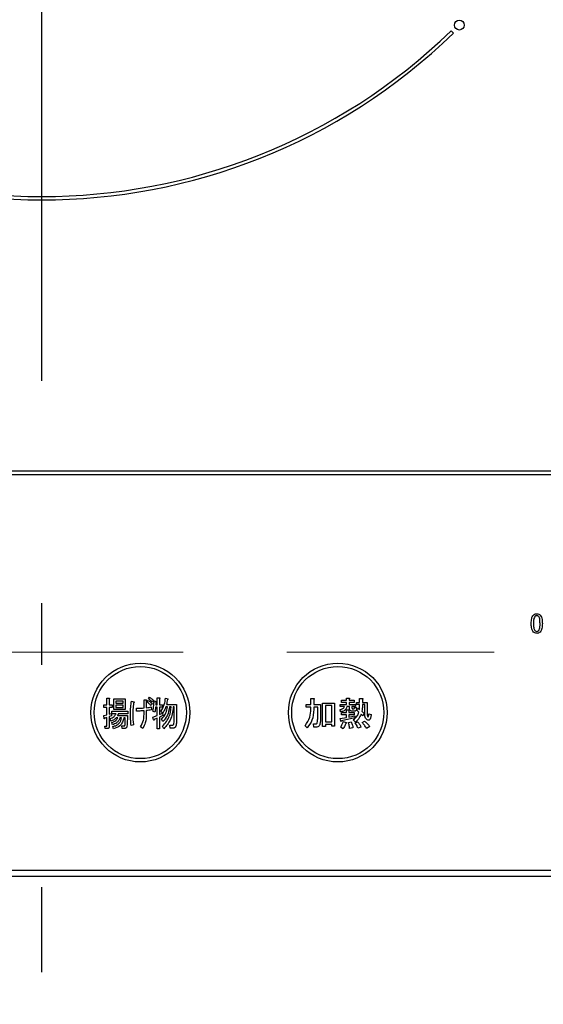
# Model space of a CAD drawing. Units: millimetres. Extents: x 210 to 6060, y -223 to 4222.
# Drawn here: x 1291 to 1371, y 3233 to 3382 of the extents above; entities that cross this region are included whole.
import ezdxf

# ---------------------------------------------------------------- set-up
doc = ezdxf.new("R2010")
doc.units = ezdxf.units.MM
doc.header["$LTSCALE"] = 3.75
doc.linetypes.add('DASHDOT', pattern=[50.5, 30, -9, 2.5, -9])
doc.linetypes.add('HIDDEN', pattern=[12.6, 8.4, -4.2])
doc.layers.get('0').update_dxf_attribs({"lineweight": 9})
doc.layers.add('シンク', color=14, linetype='Continuous', lineweight=9)
doc.layers.add('熱源、換気扇', color=214, linetype='Continuous', lineweight=9)
doc.styles.get("Standard").update_dxf_attribs({"font": 'txt', "bigfont": 'bigfont'})
doc.styles.add('ＭＳ ゴシック', font='txt')
doc.dimstyles.get("Standard").update_dxf_attribs({"dimtxt": 0.18, "dimasz": 0.18, "dimexe": 0.18, "dimexo": 0.0625, "dimgap": 0.09, "dimtad": 0, "dimtih": 1, "dimtoh": 1, "dimdec": 4, "dimzin": 0, "dimdsep": 46, "dimtxsty": 'Standard', "dimcen": 0.09, "dimadec": 0, "dimazin": 0, "dimtfac": 1, "dimtdec": 4, "dimtofl": 0, "dimtmove": 0, "dimatfit": 3, "dimfxl": 1, "dimtolj": 1, "dimtzin": 0, "dimarcsym": 0})

# ---------------------------------------------------------------- blocks, each defined once
blk = doc.blocks.new('*G101')
at = {"layer": 'シンク', "color": 14, "linetype": 'HIDDEN', "lineweight": 9}
blk.add_line((1410.65, 3286.06), (1180.65, 3286.06), dxfattribs=at)
blk = doc.blocks.new('*G104')
at = {"layer": '熱源、換気扇', "color": 214, "linetype": 'DASHDOT', "lineweight": 30}
blk.add_line((1294.65, 3439.76), (1294.65, 3237.48), dxfattribs=at)
blk = doc.blocks.new('*G103')
at = {"layer": '熱源、換気扇', "color": 214, "linetype": 'Continuous', "lineweight": 30}
for p, q in [((1357.22, 3380.07), (1356.87, 3380.42)), ((1451.65, 3313.56), (1137.65, 3313.56)), ((1137.65, 3313.06), (1451.65, 3313.06)), ((1304.56, 3279.1), (1304.89, 3279.1)), ((1304.56, 3278.08), (1304.56, 3279.1)), ((1304.9, 3278.98), (1304.9, 3278.08)), ((1305.6, 3279), (1307.35, 3279)), ((1305.6, 3277.36), (1305.6, 3279)), ((1307.35, 3279), (1307.35, 3277.36)), ((1310.22, 3278.86), (1310.53, 3278.86)), ((1310.22, 3277.62), (1310.22, 3278.86)), ((1310.69, 3278.47), (1310.84, 3278.76)), ((1310.89, 3278.98), (1311.03, 3279.26)), ((1311.63, 3278.78), (1311.48, 3278.49)), ((1312.23, 3279.14), (1312.56, 3279.14)), ((1312.23, 3278.1), (1312.23, 3279.14)), ((1312.58, 3279.02), (1312.58, 3278.1)), ((1313.48, 3279.08), (1313.82, 3279)), ((1335.58, 3279.04), (1335.99, 3279.04)), ((1335.58, 3278.12), (1335.58, 3279.04)), ((1336.01, 3278.92), (1336.01, 3278.12)), ((1340.2, 3278.78), (1340.95, 3278.78)), ((1340.2, 3278.44), (1340.2, 3278.78)), ((1340.95, 3279.1), (1341.36, 3279.1)), ((1340.95, 3278.78), (1340.95, 3279.1)), ((1341.38, 3278.98), (1341.38, 3278.78)), ((1341.38, 3278.78), (1342.14, 3278.78)), ((1342.14, 3278.78), (1342.14, 3278.44)), ((1342.96, 3279.06), (1343.38, 3279.06)), ((1342.96, 3278.45), (1342.96, 3279.06)), ((1343.4, 3278.94), (1343.4, 3278.45)), ((1304.13, 3278.08), (1304.56, 3278.08)), ((1304.13, 3277.7), (1304.13, 3278.08)), ((1304.56, 3277.7), (1304.13, 3277.7)), ((1304.56, 3276.58), (1304.56, 3277.7)), ((1304.9, 3278.08), (1305.36, 3278.08)), ((1304.9, 3277.7), (1304.9, 3276.66)), ((1305.36, 3277.7), (1304.9, 3277.7)), ((1305.36, 3278.08), (1305.36, 3277.7)), ((1307.35, 3277.36), (1305.6, 3277.36)), ((1305.91, 3278.66), (1305.91, 3278.35)), ((1307.04, 3278.66), (1305.91, 3278.66)), ((1305.91, 3278.35), (1307.04, 3278.35)), ((1305.91, 3278.01), (1305.91, 3277.7)), ((1307.04, 3278.01), (1305.91, 3278.01)), ((1305.91, 3277.7), (1307.04, 3277.7)), ((1307.04, 3278.35), (1307.04, 3278.66)), ((1307.04, 3277.7), (1307.04, 3278.01)), ((1308.31, 3278.65), (1308.62, 3278.55)), ((1309.07, 3277.13), (1309.07, 3277.58)), ((1310.56, 3278.69), (1310.56, 3277.64)), ((1311.44, 3278.27), (1311.29, 3277.98)), ((1311.32, 3277.76), (1311.37, 3277.33)), ((1311.73, 3278.67), (1312.06, 3278.61)), ((1312.23, 3277.72), (1311.98, 3277.72)), ((1312.03, 3278.49), (1311.99, 3278.1)), ((1311.99, 3278.1), (1312.23, 3278.1)), ((1312.23, 3276.48), (1312.23, 3277.72)), ((1312.58, 3278.1), (1313.03, 3278.1)), ((1312.58, 3277.72), (1312.58, 3276.6)), ((1313.03, 3277.72), (1312.58, 3277.72)), ((1313.03, 3278.1), (1313.03, 3277.72)), ((1313.77, 3277.76), (1313.52, 3277.76)), ((1313.63, 3278.14), (1315.15, 3278.14)), ((1314.34, 3277.76), (1314.08, 3277.76)), ((1314.81, 3277.76), (1314.65, 3277.76)), ((1314.79, 3275.64), (1314.81, 3277.76)), ((1315.15, 3278.14), (1315.14, 3275.64)), ((1334.85, 3278.12), (1335.58, 3278.12)), ((1334.85, 3277.74), (1334.85, 3278.12)), ((1335.58, 3277.74), (1334.85, 3277.74)), ((1335.58, 3277.41), (1335.58, 3277.74)), ((1336.01, 3278.12), (1337.03, 3278.12)), ((1336.01, 3277.74), (1336.01, 3277.39)), ((1336.6, 3277.74), (1336.01, 3277.74)), ((1336.6, 3276.13), (1336.6, 3277.74)), ((1337.03, 3278.12), (1337.03, 3276.19)), ((1337.35, 3278.35), (1339.17, 3278.35)), ((1337.35, 3274.79), (1337.35, 3278.35)), ((1338.73, 3277.96), (1337.78, 3277.96)), ((1337.78, 3277.96), (1337.78, 3275.5)), ((1338.73, 3275.5), (1338.73, 3277.96)), ((1339.17, 3278.35), (1339.17, 3274.87)), ((1340.08, 3277.03), (1340, 3277.37)), ((1340.02, 3278.14), (1340.95, 3278.14)), ((1340.02, 3277.81), (1340.02, 3278.14)), ((1340.65, 3277.81), (1340.02, 3277.81)), ((1340.95, 3278.44), (1340.2, 3278.44)), ((1340.95, 3278.14), (1340.95, 3278.44)), ((1340.96, 3277.31), (1341.32, 3277.31)), ((1340.96, 3276.9), (1340.96, 3277.31)), ((1341.43, 3277.81), (1341.02, 3277.81)), ((1341.38, 3278.44), (1341.38, 3278.14)), ((1342.14, 3278.44), (1341.38, 3278.44)), ((1341.38, 3278.14), (1342.32, 3278.14)), ((1341.43, 3277.49), (1341.43, 3277.81)), ((1341.81, 3277.81), (1341.81, 3277.6)), ((1342.32, 3277.81), (1341.81, 3277.81)), ((1341.91, 3277.47), (1342.1, 3277.47)), ((1342.16, 3277.7), (1342.5, 3277.66)), ((1342.32, 3278.14), (1342.32, 3277.81)), ((1342.5, 3278.45), (1342.96, 3278.45)), ((1342.5, 3278.11), (1342.5, 3278.45)), ((1342.96, 3278.11), (1342.5, 3278.11)), ((1342.56, 3277.25), (1342.71, 3277.56)), ((1342.87, 3276.99), (1342.56, 3277.25)), ((1342.71, 3277.56), (1342.95, 3277.37)), ((1343.4, 3278.45), (1344.13, 3278.45)), ((1343.74, 3278.11), (1343.4, 3278.11)), ((1343.74, 3276.82), (1343.74, 3278.11)), ((1344.13, 3278.45), (1344.13, 3276.74)), ((1304.08, 3276.44), (1304.56, 3276.58)), ((1304.14, 3275.99), (1304.08, 3276.44)), ((1304.56, 3276.17), (1304.22, 3276.05)), ((1304.56, 3274.93), (1304.56, 3276.17)), ((1304.9, 3276.66), (1305.27, 3276.78)), ((1305.27, 3276.42), (1304.9, 3276.29)), ((1304.9, 3276.29), (1304.9, 3274.79)), ((1305.19, 3275.62), (1305.06, 3275.99)), ((1305.27, 3276.78), (1305.27, 3276.42)), ((1305.32, 3277.11), (1307.77, 3277.11)), ((1305.32, 3276.72), (1305.32, 3277.11)), ((1305.96, 3276.72), (1305.32, 3276.72)), ((1306.23, 3276.1), (1305.97, 3276.1)), ((1306.17, 3276.44), (1307.69, 3276.44)), ((1307.77, 3276.72), (1306.3, 3276.72)), ((1306.81, 3276.1), (1306.55, 3276.1)), ((1307.36, 3276.1), (1307.12, 3276.1)), ((1307.33, 3275.07), (1307.36, 3276.1)), ((1307.69, 3276.44), (1307.64, 3275.03)), ((1307.77, 3277.11), (1307.77, 3276.72)), ((1310.22, 3276.62), (1310.22, 3277.19)), ((1310.56, 3277.23), (1310.56, 3276.54)), ((1311.85, 3276.97), (1311.54, 3277.11)), ((1311.56, 3276.23), (1312.23, 3276.48)), ((1311.67, 3275.79), (1311.56, 3276.23)), ((1312.23, 3276.05), (1311.75, 3275.85)), ((1312.23, 3274.44), (1312.23, 3276.05)), ((1312.58, 3276.6), (1313, 3276.8)), ((1313.08, 3276.46), (1312.58, 3276.19)), ((1312.58, 3276.19), (1312.58, 3274.44)), ((1313.06, 3276.82), (1312.79, 3277.07)), ((1313.09, 3275.56), (1312.87, 3275.91)), ((1313, 3276.8), (1313.08, 3276.46)), ((1340.02, 3276.03), (1340.96, 3276.17)), ((1340.12, 3275.6), (1340.02, 3276.03)), ((1340.22, 3276.9), (1340.96, 3276.9)), ((1340.22, 3276.57), (1340.22, 3276.9)), ((1340.96, 3276.57), (1340.22, 3276.57)), ((1342.24, 3276.11), (1340.22, 3275.66)), ((1340.96, 3276.17), (1340.96, 3276.57)), ((1341.34, 3277.19), (1341.34, 3276.9)), ((1341.34, 3276.9), (1342.14, 3276.9)), ((1341.34, 3276.57), (1341.34, 3276.23)), ((1342.14, 3276.57), (1341.34, 3276.57)), ((1341.34, 3276.23), (1342.24, 3276.4)), ((1342.22, 3277.14), (1341.79, 3277.14)), ((1342.32, 3275.44), (1342.01, 3275.81)), ((1342.14, 3276.9), (1342.14, 3276.57)), ((1342.24, 3276.4), (1342.24, 3276.11)), ((1343.48, 3276.4), (1343.19, 3276.68)), ((1343.32, 3277.11), (1343.66, 3276.78)), ((1343.66, 3276.78), (1343.48, 3276.4)), ((1344.37, 3276.72), (1344.72, 3276.6)), ((1304.27, 3274.85), (1304.51, 3274.85)), ((1304.3, 3274.47), (1304.27, 3274.85)), ((1304.64, 3274.47), (1304.3, 3274.47)), ((1305.42, 3275.05), (1305.34, 3275.42)), ((1305.57, 3274.44), (1305.47, 3274.81)), ((1306.86, 3274.89), (1307.15, 3274.89)), ((1306.91, 3274.51), (1306.86, 3274.89)), ((1307.33, 3274.51), (1306.91, 3274.51)), ((1308.62, 3275.05), (1308.26, 3274.97)), ((1310.01, 3274.5), (1309.67, 3274.75)), ((1312.58, 3274.44), (1312.23, 3274.44)), ((1313.24, 3274.46), (1313.03, 3274.83)), ((1314.12, 3275.01), (1314.52, 3275.01)), ((1314.18, 3274.53), (1314.12, 3275.01)), ((1314.65, 3274.53), (1314.18, 3274.53)), ((1335.02, 3274.61), (1334.67, 3274.91)), ((1335.95, 3275.18), (1336.28, 3275.18)), ((1335.99, 3274.69), (1335.95, 3275.18)), ((1336.32, 3274.69), (1335.99, 3274.69)), ((1337.78, 3274.79), (1337.35, 3274.79)), ((1337.78, 3275.5), (1338.73, 3275.5)), ((1337.78, 3275.12), (1337.78, 3274.79)), ((1338.73, 3275.12), (1337.78, 3275.12)), ((1338.73, 3274.87), (1338.73, 3275.12)), ((1339.17, 3274.87), (1338.73, 3274.87)), ((1340.49, 3274.46), (1340.08, 3274.67)), ((1340.49, 3275.56), (1340.9, 3275.4)), ((1341.26, 3275.42), (1341.69, 3275.48)), ((1341.95, 3274.61), (1341.44, 3274.5)), ((1342.3, 3275.36), (1342.66, 3275.5)), ((1343.17, 3274.71), (1342.68, 3274.54)), ((1343.36, 3275.38), (1343.72, 3275.58)), ((1344.5, 3274.77), (1344.03, 3274.5)), ((1434.65, 3252.94), (1154.65, 3252.94)), ((1154.65, 3252.06), (1434.65, 3252.06))]:
    blk.add_line(p, q, dxfattribs=at)
for centre, radius in [((1358.12, 3381.3), 0.75), ((1309.65, 3276.91), 7.5), ((1309.65, 3276.91), 7), ((1339.65, 3276.91), 7.5), ((1339.65, 3276.91), 7)]:
    blk.add_circle(centre, radius, dxfattribs=at)
for radius, start, end in [(89.5, 225.9603, 314.0397), (90, 225.955, 314.045)]:
    blk.add_arc((1294.65, 3444.76), radius, start, end, dxfattribs=at)
for points, knots in [([(1369.04, 3290.44), (1369.05, 3290.69), (1369.06, 3291.04), (1369.19, 3291.48), (1369.31, 3291.64), (1369.37, 3291.72)], [0, 0, 0, 0, 0.560268, 0.780511, 1, 1, 1, 1]), ([(1369.37, 3291.72), (1369.46, 3291.78), (1369.61, 3291.9), (1369.81, 3291.91), (1369.89, 3291.92)], [0, 0, 0, 0, 0.558531, 1, 1, 1, 1]), ([(1369.59, 3291.49), (1369.54, 3291.4), (1369.44, 3291.22), (1369.4, 3290.86), (1369.39, 3290.6), (1369.39, 3290.44)], [0, 0, 0, 0, 0.277881, 0.558632, 1, 1, 1, 1]), ([(1369.89, 3291.63), (1369.83, 3291.62), (1369.71, 3291.6), (1369.62, 3291.52), (1369.59, 3291.49)], [0, 0, 0, 0, 0.558398, 1, 1, 1, 1]), ([(1369.89, 3291.92), (1370, 3291.91), (1370.19, 3291.89), (1370.33, 3291.77), (1370.4, 3291.72)], [0, 0, 0, 0, 0.559588, 1, 1, 1, 1]), ([(1370.18, 3291.49), (1370.13, 3291.53), (1370.05, 3291.61), (1369.94, 3291.62), (1369.89, 3291.63)], [0, 0, 0, 0, 0.560416, 1, 1, 1, 1]), ([(1370.38, 3290.44), (1370.37, 3290.64), (1370.37, 3290.92), (1370.31, 3291.28), (1370.22, 3291.42), (1370.18, 3291.49)], [0, 0, 0, 0, 0.561041, 0.781429, 1, 1, 1, 1]), ([(1370.4, 3291.72), (1370.47, 3291.61), (1370.62, 3291.41), (1370.71, 3290.96), (1370.72, 3290.63), (1370.73, 3290.44)], [0, 0, 0, 0, 0.278851, 0.559183, 1, 1, 1, 1]), ([(1369.37, 3289.14), (1369.3, 3289.24), (1369.15, 3289.45), (1369.06, 3289.91), (1369.04, 3290.24), (1369.04, 3290.44)], [0, 0, 0, 0, 0.2788238, 0.559185, 1, 1, 1, 1]), ([(1369.39, 3290.44), (1369.39, 3290.23), (1369.4, 3289.94), (1369.46, 3289.58), (1369.54, 3289.44), (1369.59, 3289.37)], [0, 0, 0, 0, 0.561028, 0.78142, 1, 1, 1, 1]), ([(1369.59, 3289.37), (1369.64, 3289.33), (1369.73, 3289.25), (1369.84, 3289.24), (1369.89, 3289.23)], [0, 0, 0, 0, 0.560004, 1, 1, 1, 1]), ([(1369.89, 3289.23), (1369.95, 3289.24), (1370.06, 3289.26), (1370.15, 3289.34), (1370.18, 3289.37)], [0, 0, 0, 0, 0.5582965, 1, 1, 1, 1]), ([(1370.18, 3289.37), (1370.23, 3289.46), (1370.33, 3289.64), (1370.37, 3290.01), (1370.38, 3290.28), (1370.38, 3290.44)], [0, 0, 0, 0, 0.277864, 0.558627, 1, 1, 1, 1]), ([(1370.73, 3290.44), (1370.72, 3290.18), (1370.71, 3289.82), (1370.58, 3289.38), (1370.46, 3289.22), (1370.4, 3289.14)], [0, 0, 0, 0, 0.560291, 0.780522, 1, 1, 1, 1]), ([(1369.89, 3288.94), (1369.78, 3288.95), (1369.59, 3288.97), (1369.44, 3289.09), (1369.37, 3289.14)], [0, 0, 0, 0, 0.559882, 1, 1, 1, 1]), ([(1370.4, 3289.14), (1370.31, 3289.08), (1370.16, 3288.96), (1369.97, 3288.95), (1369.89, 3288.94)], [0, 0, 0, 0, 0.558692, 1, 1, 1, 1]), ([(1304.89, 3279.1), (1304.9, 3279.1), (1304.92, 3279.09), (1304.95, 3279.08), (1304.96, 3279.06), (1304.96, 3279.05), (1304.95, 3279.03), (1304.93, 3279), (1304.91, 3278.99), (1304.9, 3278.98)], [0, 0, 0, 0, 0.249385, 0.374257, 0.437306, 0.499537, 0.639846, 0.779764, 1, 1, 1, 1]), ([(1310.53, 3278.86), (1310.55, 3278.85), (1310.57, 3278.84), (1310.6, 3278.82), (1310.61, 3278.79), (1310.61, 3278.76), (1310.59, 3278.73), (1310.57, 3278.71), (1310.56, 3278.69)], [0, 0, 0, 0, 0.249681, 0.374962, 0.499401, 0.63926, 0.779523, 1, 1, 1, 1]), ([(1310.84, 3278.76), (1310.96, 3278.67), (1311.17, 3278.53), (1311.36, 3278.35), (1311.44, 3278.27)], [0, 0, 0, 0, 0.559605, 1, 1, 1, 1]), ([(1311.48, 3278.49), (1311.38, 3278.59), (1311.19, 3278.77), (1310.98, 3278.91), (1310.89, 3278.98)], [0, 0, 0, 0, 0.560088, 1, 1, 1, 1]), ([(1311.03, 3279.26), (1311.15, 3279.18), (1311.36, 3279.03), (1311.55, 3278.85), (1311.63, 3278.78)], [0, 0, 0, 0, 0.559915, 1, 1, 1, 1]), ([(1312.56, 3279.14), (1312.58, 3279.14), (1312.6, 3279.13), (1312.62, 3279.12), (1312.63, 3279.11), (1312.63, 3279.09), (1312.62, 3279.07), (1312.6, 3279.04), (1312.59, 3279.03), (1312.58, 3279.02)], [0, 0, 0, 0, 0.2493453, 0.374506, 0.4370988, 0.5003088, 0.6393502, 0.7799301, 1, 1, 1, 1]), ([(1312.79, 3277.07), (1312.98, 3277.42), (1313.32, 3278.06), (1313.43, 3278.77), (1313.48, 3279.08)], [0, 0, 0, 0, 0.559575, 1, 1, 1, 1]), ([(1313.77, 3278.9), (1313.75, 3278.76), (1313.71, 3278.5), (1313.65, 3278.25), (1313.63, 3278.14)], [0, 0, 0, 0, 0.559973, 1, 1, 1, 1]), ([(1313.82, 3279), (1313.83, 3278.99), (1313.84, 3278.97), (1313.85, 3278.95), (1313.84, 3278.93), (1313.83, 3278.91), (1313.8, 3278.9), (1313.79, 3278.9), (1313.77, 3278.9)], [0, 0, 0, 0, 0.2498659, 0.3749702, 0.4990879, 0.63937, 0.7795659, 1, 1, 1, 1]), ([(1335.99, 3279.04), (1336.01, 3279.04), (1336.04, 3279.03), (1336.07, 3279.02), (1336.08, 3279.01), (1336.08, 3278.99), (1336.08, 3278.98), (1336.07, 3278.96), (1336.05, 3278.94), (1336.03, 3278.93), (1336.01, 3278.92)], [0, 0, 0, 0, 0.2495056, 0.374574, 0.4375298, 0.4996521, 0.5784959, 0.6569343, 0.7802179, 1, 1, 1, 1]), ([(1341.36, 3279.1), (1341.38, 3279.1), (1341.41, 3279.09), (1341.43, 3279.08), (1341.45, 3279.07), (1341.45, 3279.06), (1341.45, 3279.04), (1341.44, 3279.02), (1341.41, 3279), (1341.4, 3278.99), (1341.38, 3278.98)], [0, 0, 0, 0, 0.2495056, 0.374574, 0.4375298, 0.4996521, 0.5784959, 0.6569343, 0.7802179, 1, 1, 1, 1]), ([(1343.38, 3279.06), (1343.39, 3279.06), (1343.42, 3279.05), (1343.45, 3279.04), (1343.46, 3279.03), (1343.46, 3279.01), (1343.46, 3279), (1343.45, 3278.98), (1343.43, 3278.96), (1343.41, 3278.95), (1343.4, 3278.94)], [0, 0, 0, 0, 0.249506, 0.374574, 0.43753, 0.499652, 0.578496, 0.656934, 0.780218, 1, 1, 1, 1]), ([(1308.15, 3276.6), (1308.15, 3276.98), (1308.16, 3277.67), (1308.27, 3278.35), (1308.31, 3278.65)], [0, 0, 0, 0, 0.560023, 1, 1, 1, 1]), ([(1308.63, 3278.37), (1308.59, 3278.04), (1308.5, 3277.45), (1308.49, 3276.86), (1308.49, 3276.6)], [0, 0, 0, 0, 0.559975, 1, 1, 1, 1]), ([(1308.62, 3278.55), (1308.64, 3278.54), (1308.67, 3278.53), (1308.71, 3278.51), (1308.72, 3278.49), (1308.73, 3278.47), (1308.72, 3278.45), (1308.71, 3278.43), (1308.68, 3278.4), (1308.65, 3278.38), (1308.63, 3278.37)], [0, 0, 0, 0, 0.249553, 0.374472, 0.437496, 0.499746, 0.578529, 0.656976, 0.780237, 1, 1, 1, 1]), ([(1309.07, 3277.58), (1309.29, 3277.57), (1309.67, 3277.57), (1310.05, 3277.6), (1310.22, 3277.62)], [0, 0, 0, 0, 0.55997, 1, 1, 1, 1]), ([(1310.56, 3277.64), (1310.7, 3277.65), (1310.96, 3277.68), (1311.21, 3277.74), (1311.32, 3277.76)], [0, 0, 0, 0, 0.560001, 1, 1, 1, 1]), ([(1311.37, 3277.33), (1311.22, 3277.31), (1310.95, 3277.27), (1310.68, 3277.24), (1310.56, 3277.23)], [0, 0, 0, 0, 0.559996, 1, 1, 1, 1]), ([(1311.29, 3277.98), (1311.18, 3278.08), (1310.99, 3278.26), (1310.78, 3278.4), (1310.69, 3278.47)], [0, 0, 0, 0, 0.560115, 1, 1, 1, 1]), ([(1311.54, 3277.11), (1311.6, 3277.4), (1311.72, 3277.91), (1311.73, 3278.44), (1311.73, 3278.67)], [0, 0, 0, 0, 0.559839, 1, 1, 1, 1]), ([(1311.98, 3277.72), (1311.96, 3277.58), (1311.94, 3277.32), (1311.87, 3277.07), (1311.85, 3276.97)], [0, 0, 0, 0, 0.559969, 1, 1, 1, 1]), ([(1312.06, 3278.61), (1312.06, 3278.61), (1312.07, 3278.59), (1312.08, 3278.56), (1312.07, 3278.52), (1312.04, 3278.5), (1312.03, 3278.49)], [0, 0, 0, 0, 0.187974, 0.373727, 0.560967, 1, 1, 1, 1]), ([(1312.87, 3275.91), (1313.13, 3276.21), (1313.6, 3276.75), (1313.72, 3277.45), (1313.77, 3277.76)], [0, 0, 0, 0, 0.559596, 1, 1, 1, 1]), ([(1313.03, 3274.83), (1313.43, 3275.31), (1314.15, 3276.17), (1314.28, 3277.27), (1314.34, 3277.76)], [0, 0, 0, 0, 0.558733, 1, 1, 1, 1]), ([(1313.52, 3277.76), (1313.45, 3277.58), (1313.33, 3277.25), (1313.14, 3276.95), (1313.06, 3276.82)], [0, 0, 0, 0, 0.559999, 1, 1, 1, 1]), ([(1314.08, 3277.76), (1314.01, 3277.3), (1313.87, 3276.47), (1313.33, 3275.84), (1313.09, 3275.56)], [0, 0, 0, 0, 0.559013, 1, 1, 1, 1]), ([(1314.65, 3277.76), (1314.56, 3277.07), (1314.4, 3275.83), (1313.6, 3274.88), (1313.24, 3274.46)], [0, 0, 0, 0, 0.558473, 1, 1, 1, 1]), ([(1334.67, 3274.91), (1334.97, 3275.33), (1335.49, 3276.09), (1335.55, 3277.01), (1335.58, 3277.41)], [0, 0, 0, 0, 0.559175, 1, 1, 1, 1]), ([(1336.01, 3277.39), (1335.97, 3276.82), (1335.9, 3275.79), (1335.29, 3274.97), (1335.02, 3274.61)], [0, 0, 0, 0, 0.559977, 1, 1, 1, 1]), ([(1340, 3277.37), (1340.16, 3277.4), (1340.37, 3277.44), (1340.59, 3277.63), (1340.63, 3277.75), (1340.65, 3277.81)], [0, 0, 0, 0, 0.559411, 0.779839, 1, 1, 1, 1]), ([(1341.02, 3277.81), (1340.99, 3277.68), (1340.94, 3277.44), (1340.6, 3277.12), (1340.28, 3277.06), (1340.08, 3277.03)], [0, 0, 0, 0, 0.279949, 0.559453, 1, 1, 1, 1]), ([(1341.32, 3277.31), (1341.34, 3277.31), (1341.37, 3277.3), (1341.39, 3277.29), (1341.41, 3277.28), (1341.41, 3277.27), (1341.41, 3277.25), (1341.39, 3277.23), (1341.37, 3277.21), (1341.35, 3277.2), (1341.34, 3277.19)], [0, 0, 0, 0, 0.249506, 0.374574, 0.43753, 0.499652, 0.578496, 0.656934, 0.780218, 1, 1, 1, 1]), ([(1341.79, 3277.14), (1341.74, 3277.14), (1341.63, 3277.15), (1341.49, 3277.23), (1341.43, 3277.37), (1341.43, 3277.45), (1341.43, 3277.49)], [0, 0, 0, 0, 0.280659, 0.558941, 0.778976, 1, 1, 1, 1]), ([(1341.81, 3277.6), (1341.81, 3277.58), (1341.81, 3277.54), (1341.83, 3277.5), (1341.87, 3277.48), (1341.9, 3277.47), (1341.91, 3277.47)], [0, 0, 0, 0, 0.280444, 0.559777, 0.779052, 1, 1, 1, 1]), ([(1342.1, 3277.47), (1342.11, 3277.47), (1342.13, 3277.48), (1342.16, 3277.51), (1342.17, 3277.59), (1342.16, 3277.65), (1342.16, 3277.7)], [0, 0, 0, 0, 0.124901, 0.249732, 0.498863, 1, 1, 1, 1]), ([(1342.5, 3277.66), (1342.51, 3277.54), (1342.51, 3277.4), (1342.44, 3277.24), (1342.38, 3277.18), (1342.3, 3277.14), (1342.25, 3277.14), (1342.22, 3277.14)], [0, 0, 0, 0, 0.498777, 0.624149, 0.749365, 0.874598, 1, 1, 1, 1]), ([(1342.95, 3277.37), (1342.95, 3277.51), (1342.96, 3277.76), (1342.96, 3278), (1342.96, 3278.11)], [0, 0, 0, 0, 0.559987, 1, 1, 1, 1]), ([(1343.4, 3278.11), (1343.39, 3277.92), (1343.39, 3277.59), (1343.34, 3277.25), (1343.32, 3277.11)], [0, 0, 0, 0, 0.559994, 1, 1, 1, 1]), ([(1304.22, 3276.05), (1304.22, 3276.03), (1304.22, 3276.01), (1304.21, 3275.97), (1304.19, 3275.96), (1304.18, 3275.96), (1304.18, 3275.96), (1304.16, 3275.97), (1304.15, 3275.98), (1304.14, 3275.99)], [0, 0, 0, 0, 0.315081, 0.561548, 0.608724, 0.656017, 0.7029, 0.750561, 1, 1, 1, 1]), ([(1305.06, 3275.99), (1305.28, 3276.07), (1305.66, 3276.21), (1305.87, 3276.57), (1305.96, 3276.72)], [0, 0, 0, 0, 0.56046, 1, 1, 1, 1]), ([(1305.97, 3276.1), (1305.84, 3275.98), (1305.62, 3275.77), (1305.32, 3275.67), (1305.19, 3275.62)], [0, 0, 0, 0, 0.559814, 1, 1, 1, 1]), ([(1305.34, 3275.42), (1305.55, 3275.49), (1305.93, 3275.62), (1306.14, 3275.95), (1306.23, 3276.1)], [0, 0, 0, 0, 0.55993, 1, 1, 1, 1]), ([(1306.55, 3276.1), (1306.5, 3275.96), (1306.4, 3275.67), (1306.01, 3275.28), (1305.64, 3275.14), (1305.42, 3275.05)], [0, 0, 0, 0, 0.2801194, 0.5602009, 1, 1, 1, 1]), ([(1305.47, 3274.81), (1305.65, 3274.85), (1306.02, 3274.94), (1306.45, 3275.25), (1306.72, 3275.67), (1306.78, 3275.96), (1306.81, 3276.1)], [0, 0, 0, 0, 0.280302, 0.559617, 0.779603, 1, 1, 1, 1]), ([(1307.12, 3276.1), (1307.08, 3275.87), (1306.99, 3275.42), (1306.49, 3274.73), (1305.92, 3274.55), (1305.57, 3274.44)], [0, 0, 0, 0, 0.281317, 0.561621, 1, 1, 1, 1]), ([(1306.3, 3276.72), (1306.28, 3276.67), (1306.25, 3276.56), (1306.19, 3276.48), (1306.17, 3276.44)], [0, 0, 0, 0, 0.55968, 1, 1, 1, 1]), ([(1308.26, 3274.97), (1308.22, 3275.27), (1308.16, 3275.82), (1308.15, 3276.36), (1308.15, 3276.6)], [0, 0, 0, 0, 0.559945, 1, 1, 1, 1]), ([(1308.49, 3276.6), (1308.5, 3276.31), (1308.51, 3275.79), (1308.58, 3275.28), (1308.62, 3275.05)], [0, 0, 0, 0, 0.559958, 1, 1, 1, 1]), ([(1310.22, 3277.19), (1310, 3277.17), (1309.62, 3277.14), (1309.24, 3277.13), (1309.07, 3277.13)], [0, 0, 0, 0, 0.559999, 1, 1, 1, 1]), ([(1309.67, 3274.75), (1309.85, 3275.08), (1310.17, 3275.66), (1310.2, 3276.33), (1310.22, 3276.62)], [0, 0, 0, 0, 0.559334, 1, 1, 1, 1]), ([(1310.56, 3276.54), (1310.54, 3276.14), (1310.5, 3275.42), (1310.16, 3274.78), (1310.01, 3274.5)], [0, 0, 0, 0, 0.5599597, 1, 1, 1, 1]), ([(1311.75, 3275.85), (1311.75, 3275.83), (1311.74, 3275.8), (1311.73, 3275.77), (1311.72, 3275.76), (1311.71, 3275.76), (1311.7, 3275.76), (1311.69, 3275.76), (1311.68, 3275.78), (1311.67, 3275.79)], [0, 0, 0, 0, 0.315081, 0.561548, 0.608724, 0.656017, 0.7029, 0.750561, 1, 1, 1, 1]), ([(1336.54, 3275.36), (1336.56, 3275.5), (1336.6, 3275.76), (1336.6, 3276.02), (1336.6, 3276.13)], [0, 0, 0, 0, 0.559612, 1, 1, 1, 1]), ([(1337.03, 3276.19), (1337.03, 3275.98), (1337.03, 3275.6), (1336.95, 3275.24), (1336.91, 3275.07)], [0, 0, 0, 0, 0.560639, 1, 1, 1, 1]), ([(1342.01, 3275.81), (1342.23, 3275.99), (1342.61, 3276.32), (1342.79, 3276.78), (1342.87, 3276.99)], [0, 0, 0, 0, 0.558605, 1, 1, 1, 1]), ([(1343.19, 3276.68), (1343.08, 3276.42), (1342.87, 3275.94), (1342.49, 3275.59), (1342.32, 3275.44)], [0, 0, 0, 0, 0.559418, 1, 1, 1, 1]), ([(1344.05, 3275.85), (1343.98, 3275.92), (1343.84, 3276.06), (1343.76, 3276.42), (1343.75, 3276.67), (1343.74, 3276.82)], [0, 0, 0, 0, 0.2775972, 0.5583827, 1, 1, 1, 1]), ([(1344.72, 3276.6), (1344.7, 3276.44), (1344.67, 3276.19), (1344.57, 3275.93), (1344.47, 3275.8), (1344.34, 3275.74), (1344.19, 3275.76), (1344.09, 3275.82), (1344.05, 3275.85)], [0, 0, 0, 0, 0.375805, 0.563459, 0.657213, 0.750519, 0.874777, 1, 1, 1, 1]), ([(1344.13, 3276.74), (1344.13, 3276.66), (1344.12, 3276.51), (1344.17, 3276.37), (1344.19, 3276.31)], [0, 0, 0, 0, 0.562031, 1, 1, 1, 1]), ([(1344.19, 3276.31), (1344.2, 3276.31), (1344.21, 3276.29), (1344.23, 3276.28), (1344.25, 3276.28), (1344.26, 3276.29), (1344.28, 3276.3), (1344.33, 3276.38), (1344.35, 3276.53), (1344.37, 3276.66), (1344.37, 3276.72)], [0, 0, 0, 0, 0.062659, 0.094515, 0.126008, 0.160486, 0.196653, 0.251695, 0.6702, 1, 1, 1, 1]), ([(1304.51, 3274.85), (1304.52, 3274.85), (1304.53, 3274.85), (1304.54, 3274.86), (1304.55, 3274.87), (1304.56, 3274.89), (1304.56, 3274.91), (1304.56, 3274.93)], [0, 0, 0, 0, 0.126332, 0.249253, 0.375885, 0.501297, 1, 1, 1, 1]), ([(1304.9, 3274.79), (1304.9, 3274.74), (1304.9, 3274.66), (1304.85, 3274.54), (1304.75, 3274.47), (1304.68, 3274.47), (1304.64, 3274.47)], [0, 0, 0, 0, 0.281088, 0.560419, 0.779496, 1, 1, 1, 1]), ([(1307.15, 3274.89), (1307.18, 3274.89), (1307.24, 3274.89), (1307.3, 3274.94), (1307.33, 3275.01), (1307.33, 3275.05), (1307.33, 3275.07)], [0, 0, 0, 0, 0.280617, 0.558874, 0.779076, 1, 1, 1, 1]), ([(1307.64, 3275.03), (1307.63, 3274.92), (1307.62, 3274.75), (1307.52, 3274.57), (1307.42, 3274.51), (1307.36, 3274.51), (1307.33, 3274.51)], [0, 0, 0, 0, 0.500312, 0.749193, 0.874647, 1, 1, 1, 1]), ([(1314.52, 3275.01), (1314.55, 3275.01), (1314.6, 3275.01), (1314.66, 3275.05), (1314.72, 3275.12), (1314.78, 3275.33), (1314.79, 3275.52), (1314.79, 3275.64)], [0, 0, 0, 0, 0.123947, 0.186471, 0.249198, 0.498827, 1, 1, 1, 1]), ([(1315.14, 3275.64), (1315.13, 3275.42), (1315.12, 3275.09), (1314.99, 3274.71), (1314.82, 3274.55), (1314.71, 3274.54), (1314.65, 3274.53)], [0, 0, 0, 0, 0.501258, 0.750774, 0.875442, 1, 1, 1, 1]), ([(1336.28, 3275.18), (1336.31, 3275.18), (1336.38, 3275.18), (1336.46, 3275.22), (1336.51, 3275.29), (1336.53, 3275.33), (1336.54, 3275.36)], [0, 0, 0, 0, 0.280307, 0.559645, 0.779682, 1, 1, 1, 1]), ([(1336.91, 3275.07), (1336.88, 3275.01), (1336.82, 3274.88), (1336.61, 3274.72), (1336.43, 3274.7), (1336.32, 3274.69)], [0, 0, 0, 0, 0.280723, 0.560752, 1, 1, 1, 1]), ([(1340.08, 3274.67), (1340.17, 3274.83), (1340.33, 3275.11), (1340.44, 3275.42), (1340.49, 3275.56)], [0, 0, 0, 0, 0.559877, 1, 1, 1, 1]), ([(1340.22, 3275.66), (1340.22, 3275.65), (1340.22, 3275.62), (1340.2, 3275.59), (1340.19, 3275.58), (1340.18, 3275.57), (1340.17, 3275.57), (1340.15, 3275.58), (1340.13, 3275.59), (1340.12, 3275.6)], [0, 0, 0, 0, 0.250161, 0.499633, 0.562052, 0.624881, 0.687681, 0.750529, 1, 1, 1, 1]), ([(1340.85, 3275.26), (1340.8, 3275.1), (1340.71, 3274.82), (1340.56, 3274.57), (1340.49, 3274.46)], [0, 0, 0, 0, 0.560187, 1, 1, 1, 1]), ([(1340.9, 3275.4), (1340.91, 3275.39), (1340.93, 3275.37), (1340.95, 3275.34), (1340.96, 3275.32), (1340.95, 3275.3), (1340.93, 3275.28), (1340.9, 3275.27), (1340.87, 3275.26), (1340.85, 3275.26)], [0, 0, 0, 0, 0.249951, 0.374948, 0.438008, 0.500359, 0.639602, 0.779763, 1, 1, 1, 1]), ([(1341.44, 3274.5), (1341.42, 3274.68), (1341.39, 3274.99), (1341.3, 3275.29), (1341.26, 3275.42)], [0, 0, 0, 0, 0.559548, 1, 1, 1, 1]), ([(1341.69, 3275.48), (1341.75, 3275.32), (1341.87, 3275.04), (1341.93, 3274.74), (1341.95, 3274.61)], [0, 0, 0, 0, 0.560198, 1, 1, 1, 1]), ([(1342.68, 3274.54), (1342.64, 3274.71), (1342.56, 3275), (1342.38, 3275.25), (1342.3, 3275.36)], [0, 0, 0, 0, 0.559843, 1, 1, 1, 1]), ([(1342.66, 3275.5), (1342.78, 3275.37), (1342.99, 3275.13), (1343.12, 3274.84), (1343.17, 3274.71)], [0, 0, 0, 0, 0.559924, 1, 1, 1, 1]), ([(1344.03, 3274.5), (1343.92, 3274.68), (1343.74, 3275), (1343.47, 3275.26), (1343.36, 3275.38)], [0, 0, 0, 0, 0.56034, 1, 1, 1, 1]), ([(1343.72, 3275.58), (1343.89, 3275.45), (1344.19, 3275.22), (1344.4, 3274.91), (1344.5, 3274.77)], [0, 0, 0, 0, 0.559893, 1, 1, 1, 1])]:
    blk.add_open_spline(points, degree=3, knots=knots, dxfattribs=at)
blk.add_blockref('*G104', (0, 0))
blk = doc.blocks.new('_DOT')
at = {"color": 0}
blk.add_line((-0.5, 0), (-1, 0), dxfattribs=at)
at = {"color": 0, "const_width": 0.5}
blk.add_lwpolyline([(-0.25, 0, 1), (0.25, 0, 1)], format="xyb", close=True, dxfattribs=at)
blk = doc.blocks.new('Dim64')
at = {"layer": '熱源、換気扇', "color": 214, "linetype": 'Continuous', "lineweight": 30}
for p, q in [((1134.65, 3310.63), (1134.65, 3095.56)), ((1454.65, 3292.69), (1454.65, 3095.56)), ((1454.65, 3110.56), (1134.65, 3110.56))]:
    blk.add_line(p, q, dxfattribs=at)
at = {"layer": '熱源、換気扇', "color": 214, "linetype": 'Continuous', "lineweight": 30, "xscale": 9, "yscale": 9, "zscale": 9}
for p, rotation in [((1134.65, 3110.56), 179.9999999999998), ((1454.65, 3110.56), 359.9999999999997)]:
    blk.add_blockref('_DOT', p, dxfattribs=dict(at, rotation=rotation))
at = {"layer": '熱源、換気扇', "color": 214, "linetype": 'Continuous', "lineweight": 9, "insert": (1294.65, 3110.56), "char_height": 52.5, "width": 675, "attachment_point": 8, "style": 'ＭＳ ゴシック'}
blk.add_mtext('320', dxfattribs=at)

msp = doc.modelspace()

# ---------------------------------------------------------------- block references
for name in ['*G103', '*G101']:
    msp.add_blockref(name, (0, 0))

# ---------------------------------------------------------------- dimensions: what is measured, and where the dimension line sits
at = {"layer": '熱源、換気扇', "color": 214, "linetype": 'Continuous', "lineweight": 30}
dim = msp.add_linear_dim(base=(1134.654, 3110.561), p1=(1454.654, 3307.688), p2=(1134.654, 3325.633), angle=180, dimstyle='Standard', override={"dimscale": 1, "dimtxt": 52.5, "dimasz": 9, "dimexe": 15, "dimexo": 15, "dimgap": 0, "dimtad": 1, "dimtih": 0, "dimtoh": 0, "dimdec": 2, "dimzin": 8, "dimtxsty": 'ＭＳ ゴシック', "dimblk1": 'DOT', "dimblk2": 'DOT', "dimsah": 1, "dimse1": 0, "dimse2": 0, "dimtix": 0, "dimtofl": 1, "dimtmove": 1, "dimatfit": 2, "dimtzin": 8}, dxfattribs=at)
dim.commit()
dim.dimension.update_dxf_attribs({"geometry": 'Dim64', "text_midpoint": (1294.654, 3110.561), "dimtype": 160, "text_rotation": 360})

doc.saveas('drawing.dxf')
